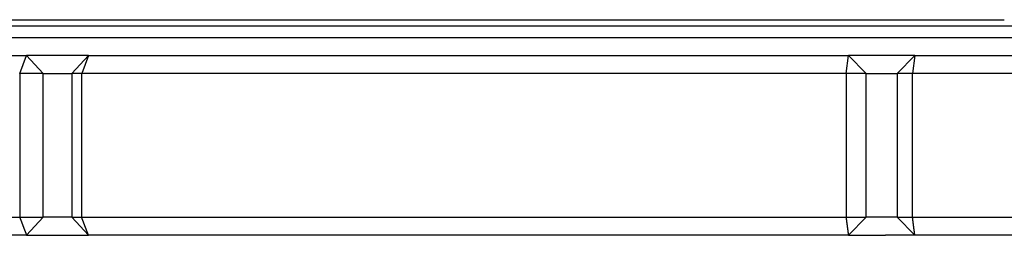
# Model space of a CAD drawing. Extents: x 0 to 420, y 0 to 297.
# Drawn here: x 73 to 78, y 63 to 64 of the extents above; entities that cross this region are included whole.
import ezdxf

# ---------------------------------------------------------------- set-up
doc = ezdxf.new("R2010")
doc.units = 0
doc.layers.get('0').update_dxf_attribs({"linetype": 'CONTINUOUS'})

msp = doc.modelspace()

# ---------------------------------------------------------------- linework, layer by layer
at = {"color": 7, "linetype": 'CONTINUOUS'}
for p, q in [((69.2771, 63.9681), (78.3118, 63.9681)), ((67.5776, 63.9347), (79.9668, 63.9347)), ((79.9668, 63.8681), (67.5109, 63.8681)), ((69.0571, 63.7681), (72.8574, 63.7681)), ((73.2029, 63.7681), (72.8574, 63.7681)), ((73.2029, 63.7681), (77.4419, 63.7681)), ((77.8128, 63.7681), (77.4419, 63.7681)), ((77.8128, 63.7681), (82.2015, 63.7681)), ((72.8574, 62.7681), (69.0571, 62.7681)), ((72.8574, 62.7681), (73.2029, 62.7681)), ((77.4419, 62.7681), (73.2029, 62.7681)), ((77.4419, 62.7681), (77.6482, 62.7681)), ((77.8128, 62.7681), (77.6482, 62.7681)), ((82.2015, 62.7681), (77.8128, 62.7681))]:
    msp.add_line(p, q, dxfattribs=at)
at = {"color": 4, "linetype": 'CONTINUOUS'}
for p, q in [((72.819, 63.6681), (72.8574, 63.7681)), ((72.8574, 63.7681), (72.9494, 63.6681)), ((73.1103, 63.6681), (73.2029, 63.7681)), ((73.2029, 63.7681), (73.1648, 63.6681)), ((77.4287, 63.6681), (77.4419, 63.7681)), ((77.4419, 63.7681), (77.5409, 63.6681)), ((77.7135, 63.6681), (77.8128, 63.7681)), ((77.8128, 63.7681), (77.7998, 63.6681)), ((72.9494, 63.6681), (72.819, 63.6681)), ((72.819, 63.6681), (72.819, 62.8681)), ((72.9494, 62.8681), (72.9494, 63.6681)), ((72.9494, 63.6681), (73.1103, 63.6681)), ((73.1648, 63.6681), (73.1103, 63.6681)), ((73.1103, 63.6681), (73.1103, 62.8681)), ((73.1648, 62.8681), (73.1648, 63.6681)), ((77.4287, 63.6681), (73.1648, 63.6681)), ((77.5409, 63.6681), (77.4287, 63.6681)), ((77.4287, 63.6681), (77.4287, 62.8681)), ((77.5409, 62.8681), (77.5409, 63.6681)), ((77.5409, 63.6681), (77.7135, 63.6681)), ((77.7998, 63.6681), (77.7135, 63.6681)), ((77.7135, 63.6681), (77.7135, 62.8681)), ((77.7998, 62.8681), (77.7998, 63.6681)), ((82.2144, 63.6681), (77.7998, 63.6681)), ((68.9963, 62.8681), (72.819, 62.8681)), ((72.819, 62.8681), (72.9494, 62.8681)), ((72.9494, 62.8681), (72.8574, 62.7681)), ((73.1103, 62.8681), (72.9494, 62.8681)), ((73.1103, 62.8681), (73.1648, 62.8681)), ((73.2029, 62.7681), (73.1103, 62.8681)), ((73.1648, 62.8681), (77.4287, 62.8681)), ((77.4287, 62.8681), (77.5409, 62.8681)), ((77.5409, 62.8681), (77.4419, 62.7681)), ((77.7135, 62.8681), (77.5409, 62.8681)), ((77.7135, 62.8681), (77.7998, 62.8681)), ((77.8128, 62.7681), (77.7135, 62.8681)), ((77.7998, 62.8681), (82.2144, 62.8681))]:
    msp.add_line(p, q, dxfattribs=at)
at = {"color": 4}
for points in [[(72.819, 62.8681, 0), (72.8194, 62.867, 0), (72.8198, 62.8659, 0), (72.8202, 62.8649, 0), (72.8206, 62.8638, 0), (72.821, 62.8628, 0), (72.8214, 62.8617, 0), (72.8218, 62.8607, 0), (72.8222, 62.8596, 0), (72.8226, 62.8586, 0), (72.823, 62.8575, 0), (72.8234, 62.8564, 0), (72.8238, 62.8554, 0), (72.8242, 62.8543, 0), (72.8246, 62.8533, 0), (72.825, 62.8522, 0), (72.8255, 62.8512, 0), (72.8259, 62.8501, 0), (72.8263, 62.8491, 0), (72.8267, 62.848, 0), (72.8271, 62.847, 0), (72.8275, 62.8459, 0), (72.8279, 62.8448, 0), (72.8283, 62.8438, 0), (72.8287, 62.8427, 0), (72.8291, 62.8417, 0), (72.8295, 62.8406, 0), (72.8299, 62.8396, 0), (72.8303, 62.8385, 0), (72.8307, 62.8375, 0), (72.8311, 62.8364, 0), (72.8315, 62.8354, 0), (72.8319, 62.8343, 0), (72.8323, 62.8333, 0), (72.8327, 62.8322, 0), (72.8331, 62.8312, 0), (72.8335, 62.8301, 0), (72.8339, 62.829, 0), (72.8344, 62.828, 0), (72.8348, 62.8269, 0), (72.8352, 62.8259, 0), (72.8356, 62.8248, 0), (72.836, 62.8238, 0), (72.8364, 62.8227, 0), (72.8368, 62.8217, 0), (72.8372, 62.8206, 0), (72.8376, 62.8196, 0), (72.838, 62.8185, 0), (72.8384, 62.8175, 0), (72.8388, 62.8164, 0), (72.8392, 62.8154, 0), (72.8396, 62.8143, 0), (72.84, 62.8133, 0), (72.8404, 62.8122, 0), (72.8408, 62.8111, 0), (72.8412, 62.8101, 0), (72.8416, 62.809, 0), (72.842, 62.808, 0), (72.8424, 62.8069, 0), (72.8428, 62.8059, 0), (72.8432, 62.8048, 0), (72.8436, 62.8038, 0), (72.844, 62.8027, 0), (72.8444, 62.8017, 0), (72.8449, 62.8006, 0), (72.8453, 62.7996, 0), (72.8457, 62.7985, 0), (72.8461, 62.7975, 0), (72.8465, 62.7964, 0), (72.8469, 62.7954, 0), (72.8473, 62.7943, 0), (72.8477, 62.7933, 0), (72.8481, 62.7922, 0), (72.8485, 62.7912, 0), (72.8489, 62.7901, 0), (72.8493, 62.7891, 0), (72.8497, 62.788, 0), (72.8501, 62.787, 0), (72.8505, 62.7859, 0), (72.8509, 62.7849, 0), (72.8513, 62.7838, 0), (72.8517, 62.7828, 0), (72.8521, 62.7817, 0), (72.8525, 62.7807, 0), (72.8529, 62.7796, 0), (72.8533, 62.7786, 0), (72.8537, 62.7775, 0), (72.8541, 62.7765, 0), (72.8545, 62.7754, 0), (72.8549, 62.7744, 0), (72.8553, 62.7733, 0), (72.8557, 62.7723, 0), (72.8561, 62.7712, 0), (72.8565, 62.7702, 0), (72.8569, 62.7691, 0), (72.8574, 62.7681, 0)], [(73.2029, 62.7681, 0), (73.2025, 62.7691, 0), (73.2021, 62.7702, 0), (73.2017, 62.7712, 0), (73.2013, 62.7723, 0), (73.2009, 62.7733, 0), (73.2005, 62.7744, 0), (73.2001, 62.7754, 0), (73.1997, 62.7765, 0), (73.1993, 62.7775, 0), (73.1989, 62.7786, 0), (73.1985, 62.7796, 0), (73.1981, 62.7807, 0), (73.1977, 62.7817, 0), (73.1973, 62.7828, 0), (73.1969, 62.7838, 0), (73.1965, 62.7849, 0), (73.1961, 62.7859, 0), (73.1957, 62.787, 0), (73.1953, 62.788, 0), (73.1949, 62.7891, 0), (73.1945, 62.7901, 0), (73.1941, 62.7912, 0), (73.1937, 62.7922, 0), (73.1933, 62.7933, 0), (73.1929, 62.7943, 0), (73.1925, 62.7954, 0), (73.1921, 62.7964, 0), (73.1917, 62.7975, 0), (73.1913, 62.7985, 0), (73.1909, 62.7996, 0), (73.1905, 62.8006, 0), (73.1901, 62.8017, 0), (73.1897, 62.8027, 0), (73.1893, 62.8038, 0), (73.1889, 62.8048, 0), (73.1885, 62.8059, 0), (73.1881, 62.8069, 0), (73.1877, 62.808, 0), (73.1873, 62.809, 0), (73.1869, 62.8101, 0), (73.1865, 62.8111, 0), (73.1861, 62.8122, 0), (73.1857, 62.8133, 0), (73.1853, 62.8143, 0), (73.1849, 62.8154, 0), (73.1845, 62.8164, 0), (73.1841, 62.8175, 0), (73.1837, 62.8185, 0), (73.1833, 62.8196, 0), (73.1829, 62.8206, 0), (73.1825, 62.8217, 0), (73.1821, 62.8227, 0), (73.1817, 62.8238, 0), (73.1813, 62.8248, 0), (73.1809, 62.8259, 0), (73.1805, 62.8269, 0), (73.1801, 62.828, 0), (73.1797, 62.829, 0), (73.1793, 62.8301, 0), (73.1789, 62.8312, 0), (73.1785, 62.8322, 0), (73.1781, 62.8333, 0), (73.1777, 62.8343, 0), (73.1773, 62.8354, 0), (73.1768, 62.8364, 0), (73.1764, 62.8375, 0), (73.176, 62.8385, 0), (73.1756, 62.8396, 0), (73.1752, 62.8406, 0), (73.1748, 62.8417, 0), (73.1744, 62.8427, 0), (73.174, 62.8438, 0), (73.1736, 62.8448, 0), (73.1732, 62.8459, 0), (73.1728, 62.847, 0), (73.1724, 62.848, 0), (73.172, 62.8491, 0), (73.1716, 62.8501, 0), (73.1712, 62.8512, 0), (73.1708, 62.8522, 0), (73.1704, 62.8533, 0), (73.17, 62.8543, 0), (73.1696, 62.8554, 0), (73.1692, 62.8564, 0), (73.1688, 62.8575, 0), (73.1684, 62.8586, 0), (73.168, 62.8596, 0), (73.1676, 62.8607, 0), (73.1672, 62.8617, 0), (73.1668, 62.8628, 0), (73.1664, 62.8638, 0), (73.166, 62.8649, 0), (73.1656, 62.8659, 0), (73.1652, 62.867, 0), (73.1648, 62.8681, 0)], [(77.4287, 62.8681, 0), (77.4288, 62.867, 0), (77.429, 62.8659, 0), (77.4291, 62.8649, 0), (77.4293, 62.8638, 0), (77.4294, 62.8628, 0), (77.4295, 62.8617, 0), (77.4297, 62.8607, 0), (77.4298, 62.8596, 0), (77.43, 62.8586, 0), (77.4301, 62.8575, 0), (77.4302, 62.8564, 0), (77.4304, 62.8554, 0), (77.4305, 62.8543, 0), (77.4306, 62.8533, 0), (77.4308, 62.8522, 0), (77.4309, 62.8512, 0), (77.4311, 62.8501, 0), (77.4312, 62.8491, 0), (77.4313, 62.848, 0), (77.4315, 62.847, 0), (77.4316, 62.8459, 0), (77.4318, 62.8448, 0), (77.4319, 62.8438, 0), (77.432, 62.8427, 0), (77.4322, 62.8417, 0), (77.4323, 62.8406, 0), (77.4325, 62.8396, 0), (77.4326, 62.8385, 0), (77.4327, 62.8375, 0), (77.4329, 62.8364, 0), (77.433, 62.8354, 0), (77.4331, 62.8343, 0), (77.4333, 62.8333, 0), (77.4334, 62.8322, 0), (77.4336, 62.8312, 0), (77.4337, 62.8301, 0), (77.4338, 62.829, 0), (77.434, 62.828, 0), (77.4341, 62.8269, 0), (77.4343, 62.8259, 0), (77.4344, 62.8248, 0), (77.4345, 62.8238, 0), (77.4347, 62.8227, 0), (77.4348, 62.8217, 0), (77.4349, 62.8206, 0), (77.4351, 62.8196, 0), (77.4352, 62.8185, 0), (77.4354, 62.8175, 0), (77.4355, 62.8164, 0), (77.4356, 62.8154, 0), (77.4358, 62.8143, 0), (77.4359, 62.8133, 0), (77.4361, 62.8122, 0), (77.4362, 62.8111, 0), (77.4363, 62.8101, 0), (77.4365, 62.809, 0), (77.4366, 62.808, 0), (77.4368, 62.8069, 0), (77.4369, 62.8059, 0), (77.437, 62.8048, 0), (77.4372, 62.8038, 0), (77.4373, 62.8027, 0), (77.4374, 62.8017, 0), (77.4376, 62.8006, 0), (77.4377, 62.7996, 0), (77.4379, 62.7985, 0), (77.438, 62.7975, 0), (77.4381, 62.7964, 0), (77.4383, 62.7954, 0), (77.4384, 62.7943, 0), (77.4386, 62.7933, 0), (77.4387, 62.7922, 0), (77.4388, 62.7912, 0), (77.439, 62.7901, 0), (77.4391, 62.7891, 0), (77.4392, 62.788, 0), (77.4394, 62.787, 0), (77.4395, 62.7859, 0), (77.4397, 62.7849, 0), (77.4398, 62.7838, 0), (77.4399, 62.7828, 0), (77.4401, 62.7817, 0), (77.4402, 62.7807, 0), (77.4403, 62.7796, 0), (77.4405, 62.7786, 0), (77.4406, 62.7775, 0), (77.4408, 62.7765, 0), (77.4409, 62.7754, 0), (77.441, 62.7744, 0), (77.4412, 62.7733, 0), (77.4413, 62.7723, 0), (77.4415, 62.7712, 0), (77.4416, 62.7702, 0), (77.4417, 62.7691, 0), (77.4419, 62.7681, 0)], [(77.8128, 62.7681, 0), (77.8126, 62.7691, 0), (77.8125, 62.7702, 0), (77.8123, 62.7712, 0), (77.8122, 62.7723, 0), (77.8121, 62.7733, 0), (77.8119, 62.7744, 0), (77.8118, 62.7754, 0), (77.8117, 62.7765, 0), (77.8115, 62.7775, 0), (77.8114, 62.7786, 0), (77.8113, 62.7796, 0), (77.8111, 62.7807, 0), (77.811, 62.7817, 0), (77.8109, 62.7828, 0), (77.8107, 62.7838, 0), (77.8106, 62.7849, 0), (77.8104, 62.7859, 0), (77.8103, 62.787, 0), (77.8102, 62.788, 0), (77.81, 62.7891, 0), (77.8099, 62.7901, 0), (77.8098, 62.7912, 0), (77.8096, 62.7922, 0), (77.8095, 62.7933, 0), (77.8094, 62.7943, 0), (77.8092, 62.7954, 0), (77.8091, 62.7964, 0), (77.8089, 62.7975, 0), (77.8088, 62.7985, 0), (77.8087, 62.7996, 0), (77.8085, 62.8006, 0), (77.8084, 62.8017, 0), (77.8083, 62.8027, 0), (77.8081, 62.8038, 0), (77.808, 62.8048, 0), (77.8079, 62.8059, 0), (77.8077, 62.8069, 0), (77.8076, 62.808, 0), (77.8074, 62.809, 0), (77.8073, 62.8101, 0), (77.8072, 62.8111, 0), (77.807, 62.8122, 0), (77.8069, 62.8133, 0), (77.8068, 62.8143, 0), (77.8066, 62.8154, 0), (77.8065, 62.8164, 0), (77.8064, 62.8175, 0), (77.8062, 62.8185, 0), (77.8061, 62.8196, 0), (77.806, 62.8206, 0), (77.8058, 62.8217, 0), (77.8057, 62.8227, 0), (77.8055, 62.8238, 0), (77.8054, 62.8248, 0), (77.8053, 62.8259, 0), (77.8051, 62.8269, 0), (77.805, 62.828, 0), (77.8049, 62.829, 0), (77.8047, 62.8301, 0), (77.8046, 62.8312, 0), (77.8045, 62.8322, 0), (77.8043, 62.8333, 0), (77.8042, 62.8343, 0), (77.804, 62.8354, 0), (77.8039, 62.8364, 0), (77.8038, 62.8375, 0), (77.8036, 62.8385, 0), (77.8035, 62.8396, 0), (77.8034, 62.8406, 0), (77.8032, 62.8417, 0), (77.8031, 62.8427, 0), (77.803, 62.8438, 0), (77.8028, 62.8448, 0), (77.8027, 62.8459, 0), (77.8025, 62.847, 0), (77.8024, 62.848, 0), (77.8023, 62.8491, 0), (77.8021, 62.8501, 0), (77.802, 62.8512, 0), (77.8019, 62.8522, 0), (77.8017, 62.8533, 0), (77.8016, 62.8543, 0), (77.8015, 62.8554, 0), (77.8013, 62.8564, 0), (77.8012, 62.8575, 0), (77.801, 62.8586, 0), (77.8009, 62.8596, 0), (77.8008, 62.8607, 0), (77.8006, 62.8617, 0), (77.8005, 62.8628, 0), (77.8004, 62.8638, 0), (77.8002, 62.8649, 0), (77.8001, 62.8659, 0), (77.7999, 62.867, 0), (77.7998, 62.8681, 0)]]:
    msp.add_polyline3d(points, dxfattribs=at)

doc.saveas('drawing.dxf')
